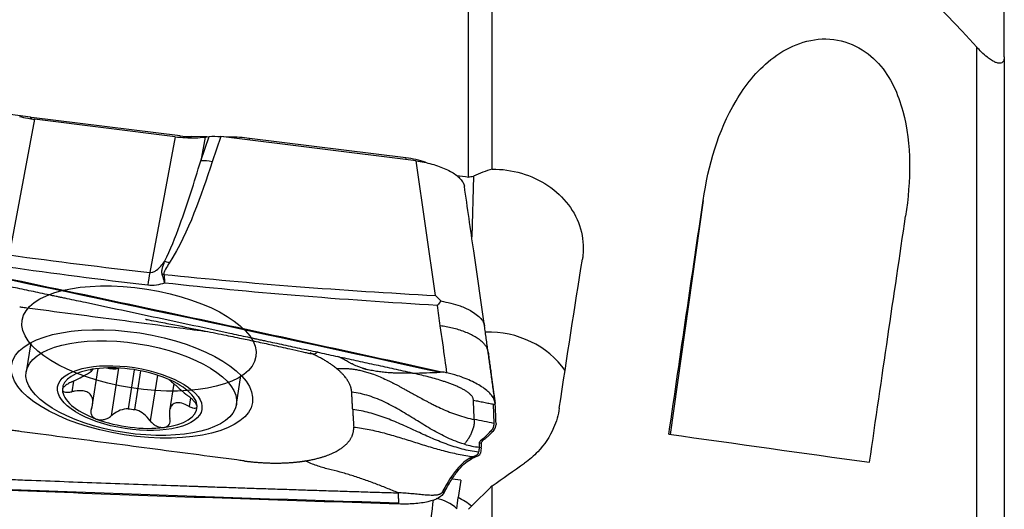
# Model space of a CAD drawing. Units: millimetres. Extents: x -63 to 117, y -58 to 69.
# Drawn here: x 77 to 101, y 12 to 25 of the extents above; entities that cross this region are included whole.
import ezdxf

# ---------------------------------------------------------------- set-up
doc = ezdxf.new("R2010")
doc.units = ezdxf.units.MM
doc.layers.add('1', color=4, linetype='CONTINUOUS')

msp = doc.modelspace()

# ---------------------------------------------------------------- linework, layer by layer
at = {"layer": '1'}
for p, q in [((87.804, 20.658), (87.804, 34.699)), ((88.388, 20.853), (88.388, 34.324)), ((100.346, 6.299), (100.346, 23.861)), ((101.025, 23.627), (101.025, 6.19)), ((77.002, 22.132), (76.011, 22.267)), ((77.002, 22.132), (76.992, 22.083)), ((77.03, 22.128), (77.02, 22.08)), ((80.695, 21.674), (77.03, 22.128)), ((77.105, 22.084), (76.479, 18.734)), ((80.571, 21.652), (77.105, 22.084)), ((80.571, 21.652), (79.945, 18.302)), ((80.695, 21.674), (80.684, 21.625)), ((80.967, 21.655), (80.957, 21.632)), ((81.353, 21.65), (80.967, 21.655)), ((81.202, 21.055), (81.408, 21.657)), ((81.313, 21.645), (81.202, 21.055)), ((81.313, 21.645), (81.408, 21.657)), ((81.699, 21.654), (81.488, 21.035)), ((86.515, 21.055), (81.699, 21.654)), ((81.924, 21.644), (81.77, 21.646)), ((81.924, 21.644), (81.917, 21.627)), ((82.402, 21.611), (82.392, 21.568)), ((86.264, 21.132), (82.402, 21.611)), ((86.264, 21.132), (86.254, 21.087)), ((86.993, 17.735), (86.515, 21.055)), ((87.929, 20.677), (87.887, 19.179)), ((93.597, 20.082), (92.783, 14.306)), ((88.203, 16.987), (87.937, 18.836)), ((77.008, 16.57), (76.896, 15.852)), ((78.529, 15.888), (78.533, 15.914)), ((78.535, 15.045), (78.673, 15.933)), ((78.568, 15.92), (78.563, 15.919)), ((79.176, 15.938), (78.993, 14.761)), ((79.564, 15.901), (79.415, 14.94)), ((79.58, 14.92), (79.728, 15.872)), ((78.063, 15.622), (78.022, 15.359)), ((80.134, 15.767), (79.959, 14.641)), ((80.416, 15.662), (80.416, 15.659)), ((80.538, 15.559), (80.433, 14.887)), ((82.084, 15.045), (82.196, 15.763)), ((80.948, 15.209), (80.915, 14.999)), ((88.417, 15.053), (88.437, 14.577)), ((88.406, 14.382), (88.357, 14.388)), ((88.433, 14.413), (88.406, 14.382)), ((88.487, 14.572), (88.487, 14.55)), ((88.128, 14.087), (88.078, 14.093)), ((88.188, 14.178), (88.139, 14.184)), ((88.122, 13.974), (88.073, 13.98)), ((88.122, 13.974), (88.104, 13.846)), ((87.843, 13.717), (87.893, 13.711)), ((87.893, 13.711), (88.039, 13.781)), ((87.615, 13.176), (87.401, 13.204)), ((87.615, 13.176), (87.552, 12.748)), ((87.178, 12.913), (87.227, 12.907)), ((87.227, 12.907), (87.21, 12.874)), ((88.388, 7.951), (88.388, 13.034))]:
    msp.add_line(p, q, dxfattribs=at)
for centre, major_axis, ratio, start_param, end_param in [((77.023, 22.594), (-1.076, 0.167), 0.422635, 1.616951, 1.643586), ((80.687, 22.139), (-1.076, 0.167), 0.422635, 1.643586, 1.898875), ((82.415, 20.794), (1.888, -0.294), 0.422635, 1.643586, 1.898875), ((86.272, 20.656), (1.098, -0.171), 0.422635, 1.190961, 1.643586), ((81.476, 20.68), (0.568, -0.194), 0.57404, 1.742807, 2.255917), ((80.414, 18.18), (0.507, -0.32), 0.534667, 1.873093, 2.088841), ((79.885, 17.013), (0.226, 1.987), 0.056062, 0.871053, 1.065189), ((80.281, 17.901), (0.588, 0.121), 0.5799, 1.431032, 1.500616), ((88.324, 14.837), (2.199, -0.062), 0.905003, 0.583612, 1.641347), ((79.681, 16.674), (2.885, -0.449), 0.422635, -2.700943, -2.688082), ((79.452, 15.202), (-1.657, 0.258), 0.422635, -0.972462, 0.071945), ((79.452, 15.202), (-1.657, 0.258), 0.422635, -2.025241, -0.972462), ((78.969, 16.052), (0.289, -0.045), 0.422635, -1.838466, -0.70759), ((79.662, 15.672), (0.678, -0.105), 0.422635, 2.410857, 2.434003), ((79.452, 15.202), (-1.657, 0.258), 0.422635, -3.069648, -2.025241), ((79.681, 16.674), (2.885, -0.449), 0.422635, -0.453428, -0.440567), ((79.452, 15.202), (-1.657, 0.258), 0.422635, 0.071945, 1.116352), ((79.49, 15.445), (-1.192, 0.185), 0.422635, 1.573709, 1.711774), ((79.452, 15.202), (-1.657, 0.258), 0.422635, 2.169131, -3.069648), ((79.452, 15.202), (-1.657, 0.258), 0.422635, 1.116352, 2.169131), ((86.739, 11.83), (-0.263, -1.983), 0.048461, 1.542719, 2.028712), ((86.803, 11.687), (0.974, 0.431), 0.995697, 0.411536, 0.958664), ((87.349, 11.754), (-0.238, -1.888), 0.047948, 1.965769, 2.131661), ((86.727, 11.392), (-1.714, 0.048), 0.905003, -2.283858, -2.047082)]:
    msp.add_ellipse(centre, major_axis=major_axis, ratio=ratio, start_param=start_param, end_param=end_param, dxfattribs=at)
at = {"layer": '1', "extrusion": (0, 0, -1)}
for centre, major_axis, ratio, start_param, end_param in [((81.718, 21.391), (0.598, -0.101), 0.425038, -2.187068, -1.673958), ((57.87, 7.326), (292.71, -37.364), 0.057922, -1.47674, -1.475746), ((91.251, -0.168), (5.695, 40.636), 0.013671, -1.208408, -1.051034), ((96.3, -0.167), (5.674, 40.487), 0.013671, -1.225264, -1.060129), ((75.583, 6.835), (112.281, -23.747), 0.09788, -1.614607, -1.488669), ((89.895, -0.159), (5.4, 40.675), 0.048096, -1.196577, -1.097052), ((120.46, 8.331), (282.751, -39.718), 0.007274, -1.669979, -1.652398), ((91.908, -1.446), (53.299, 39.053), 0.209041, -1.484132, -1.469195), ((83.428, 24.259), (115.376, -3.807), 0.100128, 1.544495, 1.670434), ((271.927, 121.8), (209.097, 145.886), 0.112599, -2.563768, -2.557989)]:
    msp.add_ellipse(centre, major_axis=major_axis, ratio=ratio, start_param=start_param, end_param=end_param, dxfattribs=at)
at = {"layer": '1'}
for centre, major_axis in [((79.681, 16.674), (2.885, -0.449)), ((79.507, 15.553), (-2.972, 0.462)), ((79.49, 15.448), (-2.594, 0.403)), ((79.452, 15.202), (-1.779, 0.277))]:
    msp.add_ellipse(centre, major_axis=major_axis, ratio=0.422635, dxfattribs=at)
for points, degree in [([(88.388, 34.324), (92.745, 31.657), (96.459, 28.077), (100.346, 23.861)], 3), ([(101.025, 23.627), (101.025, 26.271), (101.025, 28.915)], 2), ([(81.488, 21.035), (81.197, 20.183), (80.926, 19.326), (80.426, 18.534)], 3), ([(87.804, 20.658), (87.846, 20.665), (87.888, 20.671), (87.929, 20.677)], 3), ([(88.388, 20.853), (88.235, 20.808), (88.081, 20.749), (87.929, 20.677)], 3), ([(87.937, 18.833), (87.86, 19.367), (87.783, 19.901), (87.706, 20.436)], 3), ([(76.479, 18.734), (77.632, 18.577), (78.788, 18.434), (79.945, 18.302)], 3), ([(79.897, 17.986), (78.737, 18.124), (77.578, 18.273), (76.422, 18.436)], 3), ([(87.113, 16.985), (87.089, 17.153), (87.066, 17.321), (87.042, 17.489)], 3), ([(88.29, 16.354), (88.203, 16.986)], 1), ([(84.557, 15.931), (84.429, 16.036), (84.1, 16.23), (83.904, 16.317)], 2), ([(88.465, 15.082), (88.29, 16.354)], 1), ([(88.292, 16.335), (88.377, 15.714), (88.465, 15.071)], 2), ([(84.927, 15.348), (84.919, 15.491), (84.731, 15.788), (84.557, 15.931)], 2), ([(86.426, 15.819), (86.654, 15.826), (86.882, 15.833), (87.111, 15.84)], 3), ([(84.951, 14.919), (84.927, 15.348)], 1), ([(88.467, 15.048), (88.466, 15.055), (88.466, 15.063), (88.465, 15.071)], 3), ([(88.487, 14.572), (88.482, 14.73), (88.475, 14.889), (88.467, 15.048)], 3), ([(88.437, 14.577), (88.356, 14.594), (88.193, 14.626), (88.031, 14.659), (87.95, 14.675)], 3), ([(83.779, 13.652), (84.062, 13.697), (84.516, 13.856), (84.83, 14.076), (84.984, 14.341), (84.976, 14.489)], 2), ([(88.433, 14.413), (88.47, 14.454), (88.489, 14.501), (88.487, 14.55)], 3), ([(87.709, 14.064), (87.768, 14.047), (87.889, 14.017), (88.012, 13.998), (88.074, 13.99)], 3), ([(88.039, 13.781), (88.078, 13.8), (88.1, 13.822), (88.104, 13.846)], 3), ([(88.073, 13.98), (88.057, 13.868)], 1), ([(88.074, 13.99), (88.074, 13.987), (88.073, 13.983), (88.073, 13.98)], 3), ([(82.276, 13.651), (82.475, 13.625), (82.869, 13.599), (83.251, 13.599), (83.612, 13.626), (83.779, 13.652)], 2), ([(87.932, 13.759), (87.843, 13.717)], 1), ([(87.178, 12.913), (87.16, 12.88)], 1), ([(87.16, 12.88), (87.21, 12.874)], 1)]:
    msp.add_open_spline(points, degree=degree, dxfattribs=at)
for points, knots in [([(93.597, 20.082), (93.726, 20.951), (93.957, 21.781), (94.632, 22.92), (94.903, 23.268), (95.635, 23.848), (96.112, 24.072), (97.14, 24.062), (97.62, 23.797), (98.229, 23.114), (98.408, 22.704), (98.746, 21.452), (98.72, 20.568), (98.59, 19.688)], [0, 0, 0, 0, 0.25, 0.25, 0.375, 0.375, 0.5, 0.5, 0.625, 0.625, 0.75, 0.75, 1, 1, 1, 1]), ([(101.025, 23.627), (101.025, 23.573), (101.016, 23.525), (100.973, 23.482), (100.958, 23.473), (100.919, 23.463), (100.893, 23.463), (100.841, 23.475), (100.817, 23.484), (100.765, 23.508), (100.737, 23.523), (100.675, 23.563), (100.64, 23.588), (100.556, 23.654), (100.508, 23.698), (100.422, 23.781), (100.383, 23.822), (100.346, 23.861)], [0, 0, 0, 0, 0.28803, 0.28803, 0.395829, 0.395829, 0.505244, 0.505244, 0.577488, 0.577488, 0.649995, 0.649995, 0.737255, 0.737255, 0.873319, 0.873319, 1, 1, 1, 1]), ([(76.732, 22.151), (76.798, 22.135), (76.866, 22.121), (76.99, 22.099), (77.048, 22.091), (77.105, 22.084)], [0, 0, 0, 0, 0.546746, 0.546746, 1, 1, 1, 1]), ([(80.571, 21.652), (80.737, 21.631), (80.906, 21.623), (81.149, 21.629), (81.233, 21.635), (81.313, 21.645)], [0, 0, 0, 0, 0.64585, 0.64585, 1, 1, 1, 1]), ([(80.312, 18.574), (80.461, 18.868), (80.577, 19.172), (80.879, 19.999), (81.044, 20.527), (81.202, 21.055)], [0, 0, 0, 0, 0.368716, 0.368716, 1, 1, 1, 1]), ([(86.515, 21.055), (86.581, 21.046), (86.647, 21.036), (86.777, 21.01), (86.841, 20.995), (86.966, 20.961), (87.026, 20.942), (87.142, 20.9), (87.198, 20.878), (87.302, 20.83), (87.351, 20.804), (87.44, 20.751), (87.481, 20.724), (87.553, 20.667), (87.584, 20.638), (87.637, 20.579), (87.659, 20.55), (87.69, 20.492), (87.701, 20.463), (87.706, 20.436)], [0, 0, 0, 0, 0.111589, 0.111589, 0.223177, 0.223177, 0.334766, 0.334766, 0.446355, 0.446355, 0.557943, 0.557943, 0.669532, 0.669532, 0.781121, 0.781121, 0.892709, 0.892709, 1, 1, 1, 1]), ([(88.388, 20.853), (88.633, 20.855), (88.882, 20.82), (89.349, 20.683), (89.572, 20.58), (89.963, 20.317), (90.136, 20.155), (90.408, 19.794), (90.511, 19.59), (90.632, 19.168), (90.652, 18.944), (90.627, 18.693), (90.623, 18.661), (90.618, 18.629)], [0, 0, 0, 0, 0.193682, 0.193682, 0.387396, 0.387396, 0.581447, 0.581447, 0.776231, 0.776231, 0.971314, 0.971314, 1, 1, 1, 1]), ([(72.986, 18.876), (75.364, 18.384), (80.106, 17.387), (84.836, 16.361), (87.18, 15.846)], [0, 0, 0, 0, 0.502264, 1, 1, 1, 1]), ([(86.426, 15.819), (86.406, 15.824), (86.237, 15.86), (85.921, 15.93), (85.477, 16.027), (85.033, 16.124), (84.589, 16.22), (84.144, 16.317), (83.7, 16.414), (83.255, 16.51), (82.922, 16.582), (82.699, 16.63), (82.616, 16.648), (82.56, 16.66), (82.523, 16.668), (82.458, 16.682), (82.254, 16.726), (81.772, 16.83), (81.03, 16.989), (80.14, 17.18), (79.249, 17.369), (78.58, 17.511), (78.135, 17.606), (77.949, 17.645), (77.819, 17.673), (77.754, 17.686), (77.717, 17.694), (77.661, 17.706), (77.578, 17.724), (77.355, 17.771), (77.02, 17.841), (76.575, 17.935), (76.129, 18.029), (75.683, 18.122), (75.237, 18.215), (74.792, 18.308), (74.346, 18.401), (73.9, 18.494), (73.454, 18.587), (73.157, 18.648), (73.009, 18.679)], [0, 0, 0, 0, 0.00458, 0.037761, 0.070941, 0.104122, 0.137303, 0.170483, 0.203664, 0.236845, 0.270025, 0.27832, 0.286616, 0.288689, 0.290763, 0.294911, 0.303206, 0.336387, 0.402748, 0.469109, 0.535471, 0.601832, 0.618422, 0.635013, 0.643308, 0.647455, 0.649529, 0.651603, 0.659898, 0.668193, 0.701374, 0.734555, 0.767735, 0.800916, 0.834097, 0.867277, 0.900458, 0.933639, 0.966819, 1, 1, 1, 1]), ([(79.945, 18.302), (79.964, 18.301), (79.983, 18.302), (80.015, 18.309), (80.028, 18.314), (80.067, 18.33), (80.092, 18.346), (80.155, 18.392), (80.19, 18.426), (80.254, 18.498), (80.284, 18.536), (80.312, 18.574)], [0, 0, 0, 0, 0.109046, 0.109046, 0.190125, 0.190125, 0.366056, 0.366056, 0.682408, 0.682408, 1, 1, 1, 1]), ([(80.252, 18.25), (80.251, 18.255), (80.249, 18.261), (80.244, 18.285), (80.243, 18.305), (80.246, 18.353), (80.252, 18.382), (80.273, 18.466), (80.292, 18.521), (80.312, 18.574)], [0, 0, 0, 0, 0.04953, 0.04953, 0.221767, 0.221767, 0.48713, 0.48713, 1, 1, 1, 1]), ([(80.426, 18.534), (80.395, 18.485), (80.363, 18.436), (80.321, 18.362), (80.308, 18.338), (80.295, 18.298), (80.291, 18.283), (80.292, 18.264), (80.293, 18.26), (80.294, 18.256)], [0, 0, 0, 0, 0.550245, 0.550245, 0.809837, 0.809837, 0.959982, 0.959982, 1, 1, 1, 1]), ([(80.313, 18.041), (80.312, 18.045), (80.311, 18.048), (80.308, 18.061), (80.305, 18.071), (80.295, 18.107), (80.288, 18.134), (80.271, 18.191), (80.262, 18.221), (80.252, 18.25)], [0, 0, 0, 0, 0.049437, 0.049437, 0.180135, 0.180135, 0.558826, 0.558826, 1, 1, 1, 1]), ([(80.294, 18.256), (80.299, 18.2), (80.305, 18.141), (80.31, 18.072), (80.311, 18.062), (80.312, 18.049), (80.312, 18.045), (80.313, 18.041)], [0, 0, 0, 0, 0.820118, 0.820118, 0.95026, 0.95026, 1, 1, 1, 1]), ([(80.294, 18.256), (81.379, 18.141), (82.467, 18.043), (84.7, 17.87), (85.846, 17.796), (86.993, 17.735)], [0, 0, 0, 0, 0.487565, 0.487565, 1, 1, 1, 1]), ([(80.313, 18.041), (80.247, 18.018), (80.179, 17.999), (80.039, 17.98), (79.967, 17.978), (79.897, 17.986)], [0, 0, 0, 0, 0.500222, 0.500222, 1, 1, 1, 1]), ([(87.042, 17.489), (85.871, 17.557), (84.702, 17.637), (82.458, 17.822), (81.384, 17.924), (80.313, 18.041)], [0, 0, 0, 0, 0.520686, 0.520686, 1, 1, 1, 1]), ([(86.993, 17.735), (86.995, 17.733), (86.997, 17.731), (87.041, 17.687), (87.084, 17.645), (87.127, 17.601)], [0, 0, 0, 0, 0.043266, 0.043266, 1, 1, 1, 1]), ([(87.127, 17.601), (87.101, 17.567), (87.074, 17.531), (87.045, 17.493), (87.044, 17.491), (87.042, 17.489)], [0, 0, 0, 0, 0.941867, 0.941867, 1, 1, 1, 1]), ([(87.127, 17.601), (87.291, 17.565), (87.56, 17.506), (87.901, 17.348), (88.095, 17.2), (88.176, 17.079), (88.197, 17.019), (88.202, 16.994), (88.203, 16.986)], [0, 0, 0, 0, 0.294942, 0.486054, 0.759492, 0.896814, 0.966223, 1, 1, 1, 1]), ([(76.737, 17.455), (76.751, 17.454), (76.808, 17.446), (76.962, 17.426), (77.186, 17.396), (77.722, 17.326), (78.53, 17.22), (79.606, 17.078), (80.556, 16.953), (81.144, 16.876), (81.373, 16.846)], [0, 0, 0, 0, 0.010548, 0.039544, 0.097536, 0.155528, 0.387495, 0.619463, 0.85143, 1, 1, 1, 1]), ([(79.837, 17.151), (79.837, 17.151), (79.837, 17.151), (79.839, 17.15), (79.848, 17.147), (79.875, 17.142), (79.979, 17.121), (80.216, 17.076), (80.66, 16.989), (81.196, 16.882), (81.744, 16.77), (82.184, 16.679), (82.58, 16.597), (82.977, 16.512), (83.35, 16.428), (83.635, 16.361), (83.8, 16.324), (83.895, 16.305), (83.969, 16.294), (84.021, 16.293), (84.046, 16.305), (84.055, 16.317), (84.057, 16.323)], [0, 0, 0, 0, 0.000497, 0.00259, 0.007185, 0.012807, 0.028214, 0.084608, 0.173583, 0.326538, 0.442339, 0.539472, 0.61964, 0.705338, 0.80291, 0.867235, 0.893498, 0.916754, 0.938296, 0.959804, 0.982994, 1, 1, 1, 1]), ([(87.277, 15.824), (87.262, 15.931), (87.208, 16.318), (87.153, 16.705), (87.113, 16.985)], [0, 0, 0, 0, 0.275516, 1, 1, 1, 1]), ([(84.097, 16.334), (84.089, 16.334), (84.072, 16.333), (84.056, 16.333), (84.049, 16.332)], [0, 0, 0, 0, 0.539439, 1, 1, 1, 1]), ([(86.426, 15.819), (86.39, 15.818), (86.319, 15.816), (86.211, 15.815), (86.102, 15.816), (85.99, 15.819), (85.898, 15.824), (85.816, 15.83), (85.753, 15.835), (85.68, 15.842), (85.589, 15.854), (85.472, 15.872), (85.33, 15.902), (85.206, 15.936), (85.116, 15.967), (85.052, 15.992), (84.996, 16.016), (84.946, 16.039), (84.908, 16.059), (84.881, 16.074), (84.859, 16.086), (84.843, 16.096), (84.835, 16.101), (84.829, 16.104), (84.81, 16.115), (84.776, 16.135), (84.709, 16.171), (84.643, 16.203), (84.593, 16.225), (84.577, 16.232)], [0, 0, 0, 0, 0.064587, 0.129174, 0.193761, 0.258348, 0.322935, 0.344464, 0.387522, 0.419815, 0.452109, 0.516696, 0.581283, 0.64587, 0.688928, 0.710457, 0.74275, 0.775044, 0.79119, 0.807337, 0.823484, 0.831557, 0.835594, 0.839631, 0.841649, 0.871924, 0.904218, 0.968805, 1, 1, 1, 1]), ([(78.019, 15.6), (78.092, 15.632), (78.163, 15.668), (78.283, 15.732), (78.333, 15.76), (78.419, 15.811), (78.456, 15.834), (78.503, 15.866), (78.518, 15.877), (78.533, 15.894), (78.529, 15.899), (78.509, 15.9), (78.501, 15.9), (78.492, 15.899)], [0, 0, 0, 0, 0.212492, 0.212492, 0.386618, 0.386618, 0.562426, 0.562426, 0.715388, 0.715388, 0.918249, 0.918249, 1, 1, 1, 1]), ([(78.565, 15.92), (78.551, 15.917), (78.539, 15.916), (78.511, 15.911), (78.498, 15.908), (78.48, 15.903), (78.476, 15.901), (78.476, 15.899), (78.482, 15.899), (78.492, 15.899)], [0, 0, 0, 0, 0.165032, 0.165032, 0.426407, 0.426407, 0.704222, 0.704222, 1, 1, 1, 1]), ([(84.557, 15.931), (84.596, 15.934), (84.654, 15.936), (84.731, 15.936), (84.807, 15.934), (84.901, 15.926), (85.014, 15.911), (85.107, 15.893), (85.182, 15.876), (85.257, 15.857), (85.351, 15.829), (85.481, 15.784), (85.627, 15.726), (85.758, 15.667), (85.858, 15.619), (85.907, 15.595), (85.934, 15.581), (85.941, 15.577), (85.953, 15.571), (85.974, 15.56), (86.003, 15.545), (86.038, 15.527), (86.082, 15.504), (86.136, 15.475), (86.192, 15.444), (86.254, 15.411), (86.334, 15.366), (86.439, 15.308), (86.56, 15.241), (86.667, 15.183), (86.759, 15.134), (86.84, 15.091), (86.917, 15.052), (87.025, 14.999), (87.158, 14.936), (87.341, 14.858), (87.536, 14.785), (87.74, 14.723), (87.88, 14.689), (87.95, 14.675)], [0, 0, 0, 0, 0.03125, 0.046875, 0.0625, 0.09375, 0.125, 0.15625, 0.171875, 0.1875, 0.21875, 0.25, 0.296875, 0.34375, 0.367188, 0.38916, 0.390625, 0.393555, 0.396484, 0.402344, 0.414062, 0.425781, 0.4375, 0.460938, 0.484375, 0.5, 0.53125, 0.578125, 0.625, 0.671875, 0.695312, 0.71875, 0.75, 0.765625, 0.8125, 0.859375, 0.90625, 0.953125, 1, 1, 1, 1]), ([(85.195, 15.941), (85.233, 15.928), (85.282, 15.912), (85.315, 15.903), (85.317, 15.905), (85.317, 15.905)], [0, 0, 0, 0, 0.543926, 0.962364, 1, 1, 1, 1]), ([(87.93, 15.151), (87.93, 15.152), (87.93, 15.154), (87.929, 15.169), (87.924, 15.192), (87.91, 15.222), (87.896, 15.245), (87.878, 15.268), (87.856, 15.292), (87.83, 15.315), (87.792, 15.346), (87.737, 15.384), (87.662, 15.426), (87.583, 15.466), (87.5, 15.503), (87.414, 15.538), (87.327, 15.57), (87.238, 15.601), (87.12, 15.64), (86.97, 15.684), (86.789, 15.733), (86.608, 15.778), (86.487, 15.806), (86.426, 15.819)], [0, 0, 0, 0, 0.001588, 0.007789, 0.0574, 0.082205, 0.107011, 0.131816, 0.156621, 0.181426, 0.206232, 0.255842, 0.305453, 0.355063, 0.404674, 0.454284, 0.503895, 0.553505, 0.603116, 0.702337, 0.801558, 0.900779, 1, 1, 1, 1]), ([(87.18, 15.846), (87.168, 15.845), (87.153, 15.843), (87.133, 15.842), (87.124, 15.841), (87.117, 15.84), (87.113, 15.84), (87.111, 15.84), (87.111, 15.84)], [0, 0, 0, 0, 0.507881, 0.67205, 0.836219, 0.918303, 0.959345, 1, 1, 1, 1]), ([(87.277, 15.824), (87.266, 15.827), (87.255, 15.829), (87.222, 15.836), (87.201, 15.841), (87.18, 15.846)], [0, 0, 0, 0, 0.3432, 0.3432, 1, 1, 1, 1]), ([(88.465, 15.071), (88.462, 15.127), (88.437, 15.19), (88.346, 15.314), (88.28, 15.378), (88.115, 15.499), (88.014, 15.558), (87.79, 15.666), (87.664, 15.715), (87.451, 15.782), (87.364, 15.805), (87.277, 15.824)], [0, 0, 0, 0, 0.211978, 0.211978, 0.423815, 0.423815, 0.637985, 0.637985, 0.857532, 0.857532, 1, 1, 1, 1]), ([(78.019, 15.6), (77.984, 15.585), (77.951, 15.567), (77.89, 15.531), (77.863, 15.512), (77.823, 15.474), (77.808, 15.456), (77.794, 15.429), (77.792, 15.418), (77.792, 15.409)], [0, 0, 0, 0, 0.283961, 0.283961, 0.570285, 0.570285, 0.829451, 0.829451, 1, 1, 1, 1]), ([(80.416, 15.663), (80.416, 15.662), (80.418, 15.66), (80.428, 15.651), (80.443, 15.639), (80.49, 15.601), (80.521, 15.573), (80.592, 15.512), (80.63, 15.478), (80.722, 15.397), (80.78, 15.346), (80.863, 15.279), (80.887, 15.259), (80.912, 15.24)], [0, 0, 0, 0, 0.098359, 0.098359, 0.297721, 0.297721, 0.499009, 0.499009, 0.67414, 0.67414, 0.906401, 0.906401, 1, 1, 1, 1]), ([(77.792, 15.409), (77.792, 15.405), (77.792, 15.401), (77.796, 15.386), (77.804, 15.376), (77.828, 15.36), (77.844, 15.353), (77.884, 15.346), (77.909, 15.345), (77.962, 15.348), (77.992, 15.352), (78.022, 15.359)], [0, 0, 0, 0, 0.063042, 0.063042, 0.285914, 0.285914, 0.511588, 0.511588, 0.751723, 0.751723, 1, 1, 1, 1]), ([(78.506, 14.94), (78.529, 15), (78.541, 15.062), (78.54, 15.167), (78.53, 15.212), (78.49, 15.289), (78.459, 15.321), (78.385, 15.363), (78.344, 15.375), (78.241, 15.388), (78.174, 15.385), (78.079, 15.371), (78.051, 15.365), (78.022, 15.359)], [0, 0, 0, 0, 0.212492, 0.212492, 0.386618, 0.386618, 0.562426, 0.562426, 0.715388, 0.715388, 0.918249, 0.918249, 1, 1, 1, 1]), ([(87.709, 14.064), (87.688, 14.07), (87.597, 14.097), (87.44, 14.154), (87.243, 14.242), (87.051, 14.341), (86.865, 14.446), (86.682, 14.557), (86.501, 14.669), (86.319, 14.782), (86.136, 14.892), (85.95, 14.998), (85.759, 15.096), (85.561, 15.184), (85.356, 15.258), (85.145, 15.315), (85, 15.34), (84.927, 15.348)], [0, 0, 0, 0, 0.021072, 0.090995, 0.160919, 0.230842, 0.300766, 0.370689, 0.440612, 0.510536, 0.580459, 0.650383, 0.720306, 0.79023, 0.860153, 0.930077, 1, 1, 1, 1]), ([(80.915, 14.999), (80.853, 15.032), (80.791, 15.059), (80.685, 15.086), (80.64, 15.091), (80.56, 15.078), (80.524, 15.061), (80.474, 15.009), (80.456, 14.976), (80.43, 14.891), (80.426, 14.833), (80.433, 14.749), (80.437, 14.724), (80.442, 14.699)], [0, 0, 0, 0, 0.212492, 0.212492, 0.386618, 0.386618, 0.562426, 0.562426, 0.715388, 0.715388, 0.918249, 0.918249, 1, 1, 1, 1]), ([(81.112, 14.995), (81.112, 14.999), (81.112, 15.003), (81.108, 15.021), (81.101, 15.037), (81.081, 15.073), (81.066, 15.092), (81.031, 15.133), (81.01, 15.155), (80.964, 15.198), (80.938, 15.219), (80.912, 15.24)], [0, 0, 0, 0, 0.063042, 0.063042, 0.285914, 0.285914, 0.511588, 0.511588, 0.751723, 0.751723, 1, 1, 1, 1]), ([(87.95, 14.675), (87.949, 14.702), (87.947, 14.756), (87.943, 14.836), (87.94, 14.916), (87.936, 14.997), (87.934, 15.064), (87.932, 15.111), (87.931, 15.134), (87.93, 15.145), (87.93, 15.15), (87.93, 15.151)], [0, 0, 0, 0, 0.168876, 0.337753, 0.506629, 0.675505, 0.844382, 0.92882, 0.971039, 0.992148, 1, 1, 1, 1]), ([(87.93, 15.151), (87.973, 15.143), (88.058, 15.126), (88.185, 15.1), (88.292, 15.078), (88.366, 15.063), (88.4, 15.057), (88.412, 15.054), (88.415, 15.054), (88.416, 15.053), (88.417, 15.053), (88.417, 15.053)], [0, 0, 0, 0, 0.262285, 0.52457, 0.786855, 0.917997, 0.983568, 0.991765, 0.995863, 0.999961, 1, 1, 1, 1]), ([(78.506, 14.94), (78.495, 14.912), (78.49, 14.883), (78.493, 14.826), (78.501, 14.798), (78.529, 14.751), (78.549, 14.73), (78.589, 14.703), (78.607, 14.693), (78.627, 14.686)], [0, 0, 0, 0, 0.283962, 0.283962, 0.570285, 0.570285, 0.829451, 0.829451, 1, 1, 1, 1]), ([(79.415, 14.94), (79.347, 14.939), (79.279, 14.924), (79.156, 14.877), (79.099, 14.844), (79.029, 14.792), (79.01, 14.777), (78.993, 14.761)], [0, 0, 0, 0, 0.422119, 0.422119, 0.843214, 0.843214, 1, 1, 1, 1]), ([(79.959, 14.641), (79.914, 14.702), (79.86, 14.76), (79.746, 14.848), (79.688, 14.882), (79.611, 14.91), (79.595, 14.915), (79.58, 14.92)], [0, 0, 0, 0, 0.49578, 0.49578, 0.900233, 0.900233, 1, 1, 1, 1]), ([(80.915, 14.999), (80.945, 14.983), (80.974, 14.971), (81.026, 14.955), (81.05, 14.951), (81.085, 14.955), (81.098, 14.961), (81.11, 14.977), (81.112, 14.985), (81.112, 14.995)], [0, 0, 0, 0, 0.283961, 0.283961, 0.570285, 0.570285, 0.829451, 0.829451, 1, 1, 1, 1]), ([(88.057, 13.868), (87.988, 13.876), (87.85, 13.898), (87.648, 13.944), (87.45, 14.001), (87.255, 14.069), (87.064, 14.144), (86.813, 14.251), (86.504, 14.393), (86.195, 14.536), (85.944, 14.643), (85.753, 14.718), (85.558, 14.786), (85.36, 14.843), (85.158, 14.889), (85.02, 14.91), (84.951, 14.919)], [0, 0, 0, 0, 0.0625, 0.125, 0.1875, 0.25, 0.3125, 0.375, 0.5, 0.625, 0.6875, 0.75, 0.8125, 0.875, 0.9375, 1, 1, 1, 1]), ([(84.951, 14.919), (84.952, 14.91), (84.953, 14.896), (84.954, 14.878), (84.954, 14.865), (84.955, 14.851), (84.956, 14.833), (84.958, 14.802), (84.96, 14.757), (84.963, 14.704), (84.966, 14.659), (84.968, 14.628), (84.969, 14.61), (84.97, 14.596), (84.97, 14.583), (84.971, 14.565), (84.973, 14.534), (84.975, 14.507), (84.976, 14.489)], [0, 0, 0, 0, 0.0625, 0.09375, 0.125, 0.15625, 0.1875, 0.25, 0.375, 0.5, 0.625, 0.6875, 0.71875, 0.75, 0.78125, 0.8125, 0.875, 1, 1, 1, 1]), ([(88.417, 15.053), (88.418, 15.053), (88.419, 15.053), (88.422, 15.053), (88.427, 15.052), (88.433, 15.051), (88.447, 15.05), (88.458, 15.049), (88.467, 15.048)], [0, 0, 0, 0, 0.040654, 0.081695, 0.163778, 0.327944, 0.49211, 1, 1, 1, 1]), ([(90.048, 14.951), (90.023, 14.786), (89.975, 14.621), (89.815, 14.253), (89.681, 14.052), (89.42, 13.776), (89.31, 13.682), (89.192, 13.599)], [0, 0, 0, 0, 0.313735, 0.313735, 0.744207, 0.744207, 1, 1, 1, 1]), ([(78.627, 14.686), (78.634, 14.683), (78.642, 14.681), (78.676, 14.671), (78.705, 14.667), (78.764, 14.666), (78.795, 14.669), (78.855, 14.683), (78.885, 14.694), (78.943, 14.722), (78.97, 14.741), (78.993, 14.761)], [0, 0, 0, 0, 0.062445, 0.062445, 0.283208, 0.283208, 0.506746, 0.506746, 0.744607, 0.744607, 1, 1, 1, 1]), ([(79.959, 14.641), (79.98, 14.612), (80.006, 14.585), (80.065, 14.538), (80.099, 14.518), (80.166, 14.49), (80.199, 14.481), (80.253, 14.476), (80.275, 14.476), (80.295, 14.478)], [0, 0, 0, 0, 0.28217, 0.28217, 0.566902, 0.566902, 0.824524, 0.824524, 1, 1, 1, 1]), ([(80.295, 14.478), (80.302, 14.479), (80.308, 14.48), (80.338, 14.487), (80.36, 14.496), (80.397, 14.521), (80.412, 14.537), (80.435, 14.574), (80.443, 14.596), (80.449, 14.645), (80.448, 14.672), (80.442, 14.699)], [0, 0, 0, 0, 0.056945, 0.056945, 0.279907, 0.279907, 0.505322, 0.505322, 0.744915, 0.744915, 1, 1, 1, 1]), ([(87.95, 14.675), (87.95, 14.671), (87.95, 14.664), (87.95, 14.656), (87.95, 14.652), (87.95, 14.645), (87.95, 14.635), (87.949, 14.608), (87.946, 14.569), (87.94, 14.533), (87.936, 14.512), (87.934, 14.504), (87.932, 14.493), (87.929, 14.481), (87.922, 14.456), (87.911, 14.421), (87.888, 14.36), (87.865, 14.31), (87.846, 14.274), (87.84, 14.263), (87.837, 14.257), (87.835, 14.254), (87.834, 14.252), (87.83, 14.245), (87.823, 14.233), (87.809, 14.21), (87.795, 14.187), (87.784, 14.171), (87.78, 14.164), (87.778, 14.161), (87.776, 14.159), (87.774, 14.156), (87.769, 14.148), (87.762, 14.138), (87.75, 14.12), (87.73, 14.092), (87.716, 14.074), (87.709, 14.064)], [0, 0, 0, 0, 0.015625, 0.023438, 0.027344, 0.03125, 0.046875, 0.0625, 0.125, 0.1875, 0.195312, 0.203125, 0.21875, 0.234375, 0.25, 0.3125, 0.375, 0.5, 0.53125, 0.546875, 0.554688, 0.558594, 0.5625, 0.564453, 0.59375, 0.625, 0.6875, 0.71875, 0.726562, 0.730469, 0.734375, 0.742188, 0.75, 0.78125, 0.8125, 0.875, 1, 1, 1, 1]), ([(88.438, 14.556), (88.438, 14.556), (88.438, 14.559), (88.437, 14.566), (88.437, 14.573), (88.437, 14.577)], [0, 0, 0, 0, 0.035123, 0.356749, 1, 1, 1, 1]), ([(82.276, 13.651), (82.263, 13.653), (82.205, 13.661), (82.051, 13.681), (81.827, 13.711), (81.291, 13.781), (80.483, 13.887), (79.407, 14.029), (78.328, 14.171), (77.432, 14.288), (76.853, 14.364), (76.607, 14.397), (76.55, 14.404), (76.537, 14.406)], [0, 0, 0, 0, 0.008512, 0.031912, 0.078712, 0.125511, 0.312709, 0.499906, 0.687104, 0.874302, 0.9679, 0.9913, 1, 1, 1, 1]), ([(84.976, 14.489), (85.039, 14.481), (85.166, 14.464), (85.354, 14.429), (85.541, 14.388), (85.726, 14.342), (85.909, 14.291), (86.152, 14.219), (86.454, 14.124), (86.756, 14.029), (86.999, 13.957), (87.182, 13.906), (87.367, 13.86), (87.554, 13.819), (87.742, 13.785), (87.868, 13.767), (87.932, 13.759)], [0, 0, 0, 0, 0.0625, 0.125, 0.1875, 0.25, 0.3125, 0.375, 0.5, 0.625, 0.6875, 0.75, 0.8125, 0.875, 0.9375, 1, 1, 1, 1]), ([(88.139, 14.184), (88.139, 14.184), (88.141, 14.186), (88.147, 14.19), (88.16, 14.2), (88.199, 14.231), (88.248, 14.274), (88.304, 14.33), (88.335, 14.363), (88.352, 14.383), (88.356, 14.387), (88.357, 14.388)], [0, 0, 0, 0, 0.005811, 0.029928, 0.078162, 0.174629, 0.560499, 0.753434, 0.946369, 0.994603, 1, 1, 1, 1]), ([(88.188, 14.178), (88.207, 14.192), (88.225, 14.207), (88.262, 14.238), (88.28, 14.254), (88.335, 14.305), (88.371, 14.342), (88.406, 14.382)], [0, 0, 0, 0, 0.251721, 0.251721, 0.503443, 0.503443, 1, 1, 1, 1]), ([(88.357, 14.388), (88.36, 14.391), (88.366, 14.399), (88.374, 14.408), (88.381, 14.415), (88.383, 14.418), (88.384, 14.419)], [0, 0, 0, 0, 0.335918, 0.714163, 0.903285, 1, 1, 1, 1]), ([(88.384, 14.419), (88.385, 14.42), (88.399, 14.436), (88.422, 14.47), (88.434, 14.509), (88.437, 14.536), (88.438, 14.546), (88.438, 14.553), (88.438, 14.555), (88.438, 14.556)], [0, 0, 0, 0, 0.022854, 0.397046, 0.771238, 0.864786, 0.958334, 0.981721, 1, 1, 1, 1]), ([(88.074, 13.99), (88.075, 14.002), (88.077, 14.022), (88.078, 14.051), (88.078, 14.07), (88.078, 14.081), (88.078, 14.088), (88.078, 14.091), (88.078, 14.093), (88.078, 14.093)], [0, 0, 0, 0, 0.467773, 0.701659, 0.818602, 0.935545, 0.964781, 0.994017, 1, 1, 1, 1]), ([(88.078, 14.093), (88.078, 14.094), (88.078, 14.095), (88.078, 14.097), (88.079, 14.104), (88.083, 14.121), (88.096, 14.143), (88.115, 14.164), (88.128, 14.175), (88.135, 14.181), (88.137, 14.182), (88.138, 14.183), (88.139, 14.184)], [0, 0, 0, 0, 0.013095, 0.035263, 0.079601, 0.25695, 0.611648, 0.788997, 0.955261, 0.966346, 0.988514, 1, 1, 1, 1]), ([(88.122, 13.974), (88.123, 13.98), (88.124, 13.987), (88.125, 14.003), (88.126, 14.011), (88.127, 14.04), (88.128, 14.062), (88.128, 14.087)], [0, 0, 0, 0, 0.250366, 0.250366, 0.500732, 0.500732, 1, 1, 1, 1]), ([(88.128, 14.087), (88.128, 14.095), (88.129, 14.102), (88.134, 14.117), (88.138, 14.125), (88.154, 14.148), (88.169, 14.163), (88.188, 14.178)], [0, 0, 0, 0, 0.252496, 0.252496, 0.504993, 0.504993, 1, 1, 1, 1]), ([(87.989, 13.787), (87.989, 13.787), (87.991, 13.788), (87.998, 13.791), (88.011, 13.798), (88.027, 13.809), (88.042, 13.823), (88.049, 13.835), (88.053, 13.844), (88.054, 13.849), (88.054, 13.851), (88.054, 13.852)], [0, 0, 0, 0, 0.003498, 0.056857, 0.163575, 0.377012, 0.590448, 0.803884, 0.910602, 0.963961, 1, 1, 1, 1]), ([(88.054, 13.852), (88.054, 13.852), (88.055, 13.854), (88.055, 13.857), (88.056, 13.862), (88.056, 13.866), (88.057, 13.868)], [0, 0, 0, 0, 0.07506, 0.306295, 0.53753, 1, 1, 1, 1]), ([(86.072, 12.864), (85.977, 12.903), (85.787, 12.982), (85.502, 13.093), (85.215, 13.198), (84.928, 13.294), (84.64, 13.38), (84.4, 13.436), (84.208, 13.487), (84.064, 13.534), (83.921, 13.589), (83.826, 13.631), (83.779, 13.652)], [0, 0, 0, 0, 0.124988, 0.249903, 0.374779, 0.499685, 0.624748, 0.749927, 0.812519, 0.875033, 0.937484, 1, 1, 1, 1]), ([(87.843, 13.717), (87.737, 13.666), (87.629, 13.573), (87.407, 13.305), (87.294, 13.131), (87.178, 12.913)], [0, 0, 0, 0, 0.5, 0.5, 1, 1, 1, 1]), ([(87.227, 12.907), (87.285, 13.016), (87.343, 13.115), (87.457, 13.292), (87.514, 13.37), (87.681, 13.57), (87.789, 13.661), (87.893, 13.711)], [0, 0, 0, 0, 0.252153, 0.252153, 0.504304, 0.504304, 1, 1, 1, 1]), ([(87.932, 13.759), (87.941, 13.763), (87.953, 13.77), (87.968, 13.777), (87.977, 13.781), (87.983, 13.784), (87.987, 13.786), (87.989, 13.787)], [0, 0, 0, 0, 0.447706, 0.671559, 0.783485, 0.895412, 1, 1, 1, 1]), ([(72.288, 13.365), (72.309, 13.364), (72.482, 13.357), (72.807, 13.343), (73.263, 13.324), (73.719, 13.305), (74.176, 13.287), (74.632, 13.268), (75.089, 13.25), (75.546, 13.232), (75.888, 13.218), (76.117, 13.209), (76.203, 13.206), (76.26, 13.204), (76.298, 13.202), (76.364, 13.2), (76.574, 13.192), (77.069, 13.173), (77.831, 13.144), (78.746, 13.11), (79.662, 13.076), (80.348, 13.052), (80.806, 13.036), (80.997, 13.029), (81.131, 13.025), (81.197, 13.022), (81.235, 13.021), (81.293, 13.019), (81.379, 13.016), (81.607, 13.008), (81.951, 12.997), (82.409, 12.981), (82.867, 12.966), (83.325, 12.951), (83.783, 12.936), (84.241, 12.921), (84.699, 12.907), (85.156, 12.892), (85.614, 12.878), (85.92, 12.869), (86.072, 12.864)], [0, 0, 0, 0, 0.00458, 0.037761, 0.070941, 0.104122, 0.137303, 0.170483, 0.203664, 0.236845, 0.270025, 0.27832, 0.286616, 0.288689, 0.290763, 0.294911, 0.303206, 0.336387, 0.402748, 0.469109, 0.535471, 0.601832, 0.618422, 0.635013, 0.643308, 0.647455, 0.649529, 0.651603, 0.659898, 0.668193, 0.701374, 0.734555, 0.767735, 0.800916, 0.834097, 0.867277, 0.900458, 0.933639, 0.966819, 1, 1, 1, 1]), ([(86.083, 12.589), (83.64, 12.663), (78.768, 12.827), (73.909, 13.021), (71.501, 13.124)], [0, 0, 0, 0, 0.502264, 1, 1, 1, 1]), ([(87.16, 12.88), (87.157, 12.875), (87.151, 12.865), (87.138, 12.851), (87.121, 12.839), (87.101, 12.829), (87.077, 12.82), (87.05, 12.813), (87.02, 12.808), (86.989, 12.805), (86.955, 12.803), (86.909, 12.802), (86.848, 12.803), (86.773, 12.808), (86.697, 12.814), (86.62, 12.821), (86.542, 12.829), (86.464, 12.836), (86.386, 12.844), (86.308, 12.851), (86.229, 12.856), (86.151, 12.861), (86.098, 12.863), (86.072, 12.864)], [0, 0, 0, 0, 0.03125, 0.0625, 0.09375, 0.125, 0.15625, 0.1875, 0.21875, 0.25, 0.28125, 0.3125, 0.375, 0.4375, 0.5, 0.5625, 0.625, 0.6875, 0.75, 0.8125, 0.875, 0.9375, 1, 1, 1, 1]), ([(87.21, 12.874), (87.182, 12.823), (87.133, 12.776), (86.997, 12.7), (86.909, 12.668), (86.707, 12.621), (86.589, 12.605), (86.344, 12.587), (86.213, 12.585), (86.083, 12.589)], [0, 0, 0, 0, 0.250378, 0.250378, 0.500687, 0.500687, 0.752004, 0.752004, 1, 1, 1, 1]), ([(86.072, 12.864), (86.074, 12.823), (86.076, 12.761), (86.078, 12.693), (86.08, 12.657), (86.08, 12.635), (86.081, 12.621), (86.081, 12.615), (86.081, 12.613), (86.081, 12.612), (86.081, 12.612), (86.081, 12.611), (86.081, 12.611), (86.081, 12.611)], [0, 0, 0, 0, 0.455708, 0.683562, 0.797489, 0.911416, 0.96838, 0.982621, 0.989741, 0.993302, 0.996862, 0.998642, 1, 1, 1, 1]), ([(86.081, 12.611), (86.081, 12.611), (86.081, 12.61), (86.081, 12.61), (86.081, 12.609), (86.082, 12.607), (86.082, 12.603), (86.082, 12.597), (86.082, 12.591), (86.083, 12.589)], [0, 0, 0, 0, 0.003501, 0.033039, 0.092115, 0.15119, 0.210266, 0.682874, 1, 1, 1, 1])]:
    msp.add_open_spline(points, degree=3, knots=knots, dxfattribs=at)
msp.add_rational_spline([(88.292, 16.335), (88.265, 16.835), (87.113, 16.985)], [1, 0.718131788103, 1], degree=2, dxfattribs=at)

doc.saveas('drawing.dxf')
